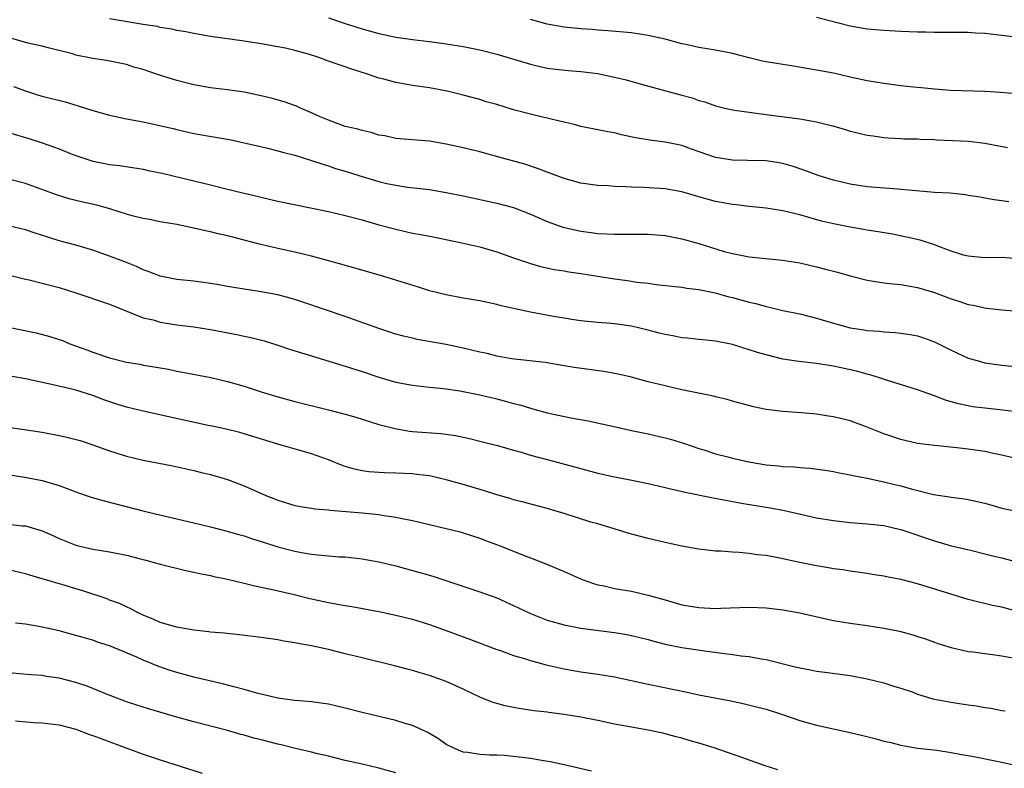
# Model space of a CAD drawing. Units: inches. Extents: x 2511000 to 2514000, y 1551000 to 1554000.
# Drawn here: x 2511702 to 2511819, y 1553309 to 1553397 of the extents above; entities that cross this region are included whole.
import ezdxf

# ---------------------------------------------------------------- set-up
doc = ezdxf.new("R2010")
doc.units = ezdxf.units.IN
doc.header["$MEASUREMENT"] = 0
doc.layers.add('LD25111551_2ft', color=105, linetype='Continuous')

msp = doc.modelspace()

# ---------------------------------------------------------------- linework, layer by layer
at = {"layer": 'LD25111551_2ft'}
for points, elevation in [([(2511819.86, 1553375.86), (2511819, 1553376), (2511818.12, 1553376.12), (2511817, 1553376.3), (2511816.42, 1553376.42), (2511815, 1553376.63), (2511814.7, 1553376.7), (2511812.88, 1553376.88), (2511811, 1553376.98), (2511808.84, 1553377.16), (2511807, 1553377.34), (2511806.64, 1553377.36), (2511803, 1553377.65), (2511801, 1553377.95), (2511799, 1553378.43), (2511797.17, 1553379), (2511795.6, 1553379.6), (2511794.11, 1553380.11), (2511793, 1553380.41), (2511792.5, 1553380.5), (2511791, 1553380.72), (2511788.79, 1553380.79), (2511787, 1553380.83), (2511785, 1553381.14), (2511782.12, 1553382.12), (2511781, 1553382.55), (2511779, 1553382.97), (2511777.17, 1553383.17), (2511775.47, 1553383.47), (2511773.82, 1553383.82), (2511773, 1553384.05), (2511772.18, 1553384.18), (2511771, 1553384.43), (2511769, 1553384.82), (2511768.34, 1553385), (2511767, 1553385.33), (2511766.6, 1553385.4), (2511765, 1553385.81), (2511763.96, 1553386.04), (2511763, 1553386.27), (2511761, 1553386.8), (2511759, 1553387.41), (2511757.76, 1553387.76), (2511757, 1553388), (2511755, 1553388.53), (2511753.1, 1553389), (2511751, 1553389.41), (2511749, 1553389.7), (2511747, 1553390.04), (2511745.57, 1553390.43), (2511745, 1553390.56), (2511743.76, 1553391), (2511741.66, 1553391.66), (2511741, 1553391.9), (2511740.16, 1553392.16), (2511739, 1553392.59), (2511738.69, 1553392.69), (2511737.84, 1553393), (2511736.61, 1553393.39), (2511735, 1553393.84), (2511733.9, 1553394.1), (2511733, 1553394.28), (2511731, 1553394.63), (2511729, 1553394.94), (2511725, 1553395.52), (2511723, 1553395.85), (2511722.06, 1553396.06), (2511721, 1553396.23), (2511720.39, 1553396.39), (2511719, 1553396.59), (2511718.68, 1553396.68), (2511717, 1553396.93), (2511713, 1553397.62)], 7166), ([(2511739, 1553397.73), (2511741, 1553397.05), (2511743, 1553396.42), (2511745, 1553395.85), (2511747, 1553395.41), (2511749, 1553395.13), (2511751, 1553394.91), (2511753, 1553394.64), (2511755, 1553394.32), (2511757, 1553393.91), (2511759, 1553393.39), (2511763, 1553392.2), (2511763.96, 1553391.96), (2511765, 1553391.76), (2511765.66, 1553391.66), (2511767.47, 1553391.47), (2511769, 1553391.35), (2511771, 1553391.1), (2511771.53, 1553391), (2511773, 1553390.68), (2511774.36, 1553390.36), (2511776.15, 1553389.85), (2511781, 1553388.53), (2511782.22, 1553388.22), (2511783, 1553387.91), (2511783.73, 1553387.73), (2511785, 1553387.26), (2511786.1, 1553387), (2511787, 1553386.8), (2511787.23, 1553386.77), (2511789, 1553386.5), (2511789.56, 1553386.44), (2511791, 1553386.22), (2511795, 1553385.71), (2511797, 1553385.36), (2511798.89, 1553384.89), (2511800.45, 1553384.45), (2511801, 1553384.27), (2511802.04, 1553384.04), (2511803, 1553383.8), (2511803.71, 1553383.71), (2511805, 1553383.5), (2511805.46, 1553383.46), (2511807, 1553383.39), (2511807.35, 1553383.35), (2511809, 1553383.34), (2511809.31, 1553383.31), (2511811, 1553383.27), (2511811.24, 1553383.24), (2511813.16, 1553383.16), (2511815.06, 1553383.06), (2511817, 1553382.83), (2511819.67, 1553382.33)], 7168), ([(2511820.68, 1553388.68), (2511818.84, 1553388.84), (2511817, 1553388.96), (2511812.92, 1553389.08), (2511811, 1553389.24), (2511809.42, 1553389.42), (2511808.53, 1553389.47), (2511807, 1553389.64), (2511805, 1553389.91), (2511803, 1553390.25), (2511801, 1553390.67), (2511799, 1553391.13), (2511797, 1553391.52), (2511794.02, 1553392.02), (2511793, 1553392.17), (2511791, 1553392.51), (2511790.59, 1553392.59), (2511789, 1553392.98), (2511787, 1553393.49), (2511785, 1553393.86), (2511783, 1553394.18), (2511781.46, 1553394.54), (2511781, 1553394.63), (2511779, 1553395.18), (2511777, 1553395.64), (2511775, 1553395.94), (2511772.19, 1553396.19), (2511771, 1553396.24), (2511770.32, 1553396.32), (2511769, 1553396.41), (2511767, 1553396.63), (2511765, 1553396.96), (2511763, 1553397.51)], 7170), ([(2511825, 1553394.9), (2511819, 1553395.63), (2511817, 1553395.84), (2511815.9, 1553395.9), (2511815, 1553395.97), (2511813, 1553395.98), (2511811, 1553395.97), (2511810, 1553396), (2511809, 1553396.01), (2511807, 1553396.09), (2511805, 1553396.2), (2511803, 1553396.38), (2511801, 1553396.72), (2511797, 1553397.77)], 7172), ([(2511821, 1553369.11), (2511819, 1553369.25), (2511817, 1553369.23), (2511815, 1553369.39), (2511814.46, 1553369.54), (2511813, 1553370), (2511811.41, 1553370.59), (2511811, 1553370.76), (2511809.3, 1553371.3), (2511807.67, 1553371.67), (2511806.01, 1553372.01), (2511804.31, 1553372.31), (2511803, 1553372.51), (2511802.59, 1553372.59), (2511801, 1553372.85), (2511799, 1553373.24), (2511797.58, 1553373.58), (2511795, 1553374.3), (2511793, 1553374.8), (2511791, 1553375.13), (2511789, 1553375.32), (2511787.49, 1553375.49), (2511787, 1553375.53), (2511785, 1553375.9), (2511783, 1553376.46), (2511781, 1553377.05), (2511779, 1553377.42), (2511776.42, 1553377.58), (2511775, 1553377.61), (2511774.34, 1553377.66), (2511773, 1553377.69), (2511772.25, 1553377.75), (2511771, 1553377.81), (2511769, 1553378.1), (2511767, 1553378.65), (2511765, 1553379.37), (2511763.84, 1553379.84), (2511762.33, 1553380.33), (2511759.83, 1553381), (2511757, 1553381.79), (2511755, 1553382.28), (2511753, 1553382.73), (2511751, 1553383.08), (2511747, 1553383.4), (2511745.69, 1553383.69), (2511745, 1553383.8), (2511744.08, 1553384.08), (2511743, 1553384.32), (2511742.49, 1553384.49), (2511741, 1553384.83), (2511740.48, 1553385), (2511739, 1553385.55), (2511738.02, 1553385.98), (2511737, 1553386.45), (2511735.66, 1553387), (2511735.22, 1553387.22), (2511733.74, 1553387.74), (2511732.18, 1553388.18), (2511731, 1553388.47), (2511729, 1553388.89), (2511727, 1553389.16), (2511725, 1553389.4), (2511723, 1553389.75), (2511721, 1553390.27), (2511718.92, 1553390.92), (2511717.42, 1553391.42), (2511717, 1553391.57), (2511715.88, 1553391.88), (2511715, 1553392.16), (2511712.64, 1553392.64), (2511711, 1553392.89), (2511709, 1553393.3), (2511708.57, 1553393.43), (2511705.87, 1553394.13), (2511705, 1553394.34), (2511703.29, 1553394.71), (2511701, 1553395.37)], 7164), ([(2511701.57, 1553389.57), (2511703, 1553389.03), (2511704.54, 1553388.54), (2511705, 1553388.41), (2511707.73, 1553387.73), (2511709.28, 1553387.28), (2511711, 1553386.72), (2511713, 1553386.15), (2511715, 1553385.72), (2511717, 1553385.35), (2511718.94, 1553384.94), (2511720.56, 1553384.56), (2511721, 1553384.44), (2511723, 1553383.99), (2511725.56, 1553383.56), (2511727.25, 1553383.25), (2511731.78, 1553382.22), (2511733, 1553381.92), (2511733.71, 1553381.71), (2511735, 1553381.4), (2511737, 1553380.78), (2511738.32, 1553380.32), (2511739, 1553380.13), (2511739.84, 1553379.84), (2511741, 1553379.51), (2511742.63, 1553379), (2511745, 1553378.29), (2511745.94, 1553378.06), (2511747, 1553377.83), (2511748.39, 1553377.62), (2511751, 1553377.31), (2511753, 1553376.98), (2511755, 1553376.57), (2511759, 1553375.72), (2511761, 1553375.18), (2511763, 1553374.39), (2511765, 1553373.53), (2511766.86, 1553372.86), (2511768.48, 1553372.48), (2511769, 1553372.37), (2511770.23, 1553372.23), (2511771, 1553372.12), (2511772.08, 1553372.08), (2511773, 1553372.02), (2511774.04, 1553372.04), (2511775, 1553372.02), (2511776.04, 1553372.04), (2511777, 1553372.03), (2511779, 1553371.87), (2511781, 1553371.47), (2511783, 1553370.9), (2511786.04, 1553369.96), (2511787, 1553369.71), (2511789, 1553369.34), (2511792.95, 1553368.95), (2511795, 1553368.6), (2511797, 1553368.15), (2511797.92, 1553367.92), (2511799.5, 1553367.5), (2511801, 1553367.07), (2511803, 1553366.55), (2511803.51, 1553366.49), (2511805, 1553366.24), (2511806.11, 1553366.11), (2511807, 1553366.04), (2511809, 1553365.7), (2511811, 1553365.1), (2511813, 1553364.33), (2511814.02, 1553364.02), (2511815, 1553363.67), (2511815.59, 1553363.59), (2511817, 1553363.26), (2511817.25, 1553363.25), (2511819, 1553363.04), (2511821, 1553362.86)], 7162), ([(2511701, 1553384.11), (2511703.4, 1553383.4), (2511705, 1553382.86), (2511707, 1553382.15), (2511708.43, 1553381.57), (2511709, 1553381.36), (2511710.04, 1553381), (2511711, 1553380.7), (2511712.42, 1553380.42), (2511713, 1553380.3), (2511714.16, 1553380.16), (2511717, 1553379.74), (2511717.59, 1553379.59), (2511719, 1553379.32), (2511719.25, 1553379.25), (2511723, 1553378.36), (2511725, 1553377.87), (2511726.52, 1553377.48), (2511729, 1553376.88), (2511730.54, 1553376.54), (2511731, 1553376.41), (2511732.16, 1553376.16), (2511733, 1553375.95), (2511739, 1553374.7), (2511741, 1553374.24), (2511743, 1553373.71), (2511745, 1553373.14), (2511747, 1553372.6), (2511749, 1553372.16), (2511749.99, 1553371.99), (2511751.66, 1553371.66), (2511754.86, 1553371), (2511757, 1553370.5), (2511759, 1553369.92), (2511761, 1553369.21), (2511763, 1553368.53), (2511764.19, 1553368.19), (2511765.83, 1553367.83), (2511767, 1553367.66), (2511767.55, 1553367.55), (2511769, 1553367.35), (2511773, 1553366.73), (2511774.53, 1553366.53), (2511775.66, 1553366.34), (2511777, 1553366.19), (2511777.96, 1553366.04), (2511780.18, 1553365.82), (2511781, 1553365.72), (2511781.59, 1553365.59), (2511783, 1553365.46), (2511784.94, 1553365.06), (2511786.58, 1553364.58), (2511787, 1553364.5), (2511789, 1553363.93), (2511789.77, 1553363.77), (2511791, 1553363.42), (2511791.36, 1553363.36), (2511793, 1553362.97), (2511795, 1553362.55), (2511797, 1553362.04), (2511799, 1553361.44), (2511801, 1553360.91), (2511802.66, 1553360.66), (2511803, 1553360.59), (2511804.49, 1553360.49), (2511805, 1553360.42), (2511806.35, 1553360.35), (2511807, 1553360.27), (2511808.11, 1553360.11), (2511809, 1553359.94), (2511809.71, 1553359.71), (2511811, 1553359.23), (2511813, 1553358.23), (2511815, 1553357.31), (2511816.07, 1553357), (2511817, 1553356.75), (2511819, 1553356.45), (2511821, 1553356.28)], 7160), ([(2511823, 1553350.63), (2511819.13, 1553351.13), (2511817, 1553351.34), (2511815.53, 1553351.53), (2511815, 1553351.62), (2511813.86, 1553351.86), (2511813, 1553352.12), (2511812.31, 1553352.31), (2511811, 1553352.83), (2511809, 1553353.54), (2511805.31, 1553354.69), (2511804.35, 1553355), (2511803.31, 1553355.31), (2511803, 1553355.38), (2511801.73, 1553355.73), (2511799, 1553356.33), (2511797, 1553356.65), (2511794.9, 1553356.9), (2511793, 1553357.18), (2511791, 1553357.67), (2511789.97, 1553357.97), (2511789, 1553358.3), (2511787, 1553358.92), (2511785, 1553359.31), (2511783.47, 1553359.47), (2511783, 1553359.5), (2511781.67, 1553359.67), (2511781, 1553359.71), (2511779.94, 1553359.94), (2511779, 1553360.1), (2511778.28, 1553360.28), (2511777, 1553360.62), (2511775, 1553361.1), (2511773, 1553361.37), (2511772.58, 1553361.42), (2511771, 1553361.53), (2511769, 1553361.73), (2511768.15, 1553361.85), (2511767, 1553362.05), (2511765.75, 1553362.25), (2511763, 1553362.74), (2511759.51, 1553363.51), (2511759, 1553363.68), (2511757.89, 1553363.89), (2511757, 1553364.1), (2511755, 1553364.44), (2511753, 1553364.81), (2511751, 1553365.31), (2511749.72, 1553365.72), (2511745.59, 1553367), (2511742.02, 1553368.02), (2511741, 1553368.3), (2511740.46, 1553368.46), (2511737, 1553369.4), (2511735, 1553369.88), (2511733, 1553370.31), (2511730.82, 1553370.82), (2511729, 1553371.32), (2511727.65, 1553371.65), (2511727, 1553371.84), (2511726.04, 1553372.04), (2511725, 1553372.31), (2511724.41, 1553372.41), (2511723, 1553372.75), (2511721, 1553373.16), (2511719, 1553373.5), (2511717.75, 1553373.75), (2511717, 1553373.87), (2511715.85, 1553374.15), (2511715, 1553374.4), (2511713.02, 1553375.02), (2511711.46, 1553375.46), (2511709.82, 1553375.82), (2511709, 1553376.03), (2511708.21, 1553376.21), (2511706.68, 1553376.68), (2511703, 1553378.04), (2511701, 1553378.57)], 7158), ([(2511821, 1553345.3), (2511819, 1553345.77), (2511818.04, 1553345.96), (2511817, 1553346.19), (2511815, 1553346.5), (2511813.3, 1553346.7), (2511811, 1553346.92), (2511809, 1553347.16), (2511807.5, 1553347.5), (2511807, 1553347.62), (2511805, 1553348.32), (2511803, 1553349.11), (2511801, 1553349.84), (2511799, 1553350.34), (2511798.41, 1553350.41), (2511797, 1553350.63), (2511795.21, 1553350.79), (2511793, 1553350.97), (2511791, 1553351.21), (2511789.51, 1553351.51), (2511787, 1553352.19), (2511786.39, 1553352.38), (2511785, 1553352.69), (2511784.76, 1553352.76), (2511781, 1553353.53), (2511779, 1553353.99), (2511777, 1553354.49), (2511775.02, 1553355.02), (2511773.41, 1553355.41), (2511771.72, 1553355.72), (2511768.18, 1553356.18), (2511767, 1553356.39), (2511764.76, 1553356.76), (2511760.77, 1553357.23), (2511759, 1553357.55), (2511757.84, 1553357.84), (2511757, 1553358.01), (2511755, 1553358.47), (2511753, 1553358.9), (2511749.53, 1553359.53), (2511749, 1553359.65), (2511747.91, 1553359.91), (2511747, 1553360.16), (2511745, 1553360.82), (2511741, 1553362.23), (2511735.96, 1553363.96), (2511735, 1553364.27), (2511734.44, 1553364.44), (2511733, 1553364.83), (2511730.77, 1553365.23), (2511729, 1553365.47), (2511727, 1553365.79), (2511725.99, 1553365.99), (2511725, 1553366.17), (2511723, 1553366.45), (2511721, 1553366.65), (2511719, 1553367.02), (2511717.59, 1553367.59), (2511717, 1553367.8), (2511716.18, 1553368.18), (2511715, 1553368.66), (2511713, 1553369.41), (2511711, 1553370.12), (2511710.34, 1553370.34), (2511709, 1553370.72), (2511707, 1553371.23), (2511705.65, 1553371.65), (2511704.14, 1553372.14), (2511703, 1553372.55), (2511701, 1553373.01)], 7156), ([(2511699.53, 1553367.53), (2511703, 1553366.67), (2511703.42, 1553366.58), (2511706.07, 1553365.93), (2511707, 1553365.68), (2511709, 1553365.07), (2511713, 1553363.7), (2511717, 1553362.1), (2511718.17, 1553361.83), (2511719, 1553361.58), (2511721, 1553361.27), (2511723, 1553361.03), (2511725, 1553360.71), (2511728.11, 1553360.11), (2511729, 1553359.91), (2511729.76, 1553359.76), (2511731.35, 1553359.35), (2511733, 1553358.83), (2511734.36, 1553358.36), (2511736.19, 1553357.81), (2511741, 1553356.33), (2511743, 1553355.69), (2511745, 1553355.02), (2511747, 1553354.45), (2511749, 1553354.07), (2511751, 1553353.85), (2511752.26, 1553353.74), (2511753, 1553353.64), (2511754.6, 1553353.4), (2511757, 1553352.93), (2511759, 1553352.45), (2511760.16, 1553352.16), (2511761, 1553351.91), (2511761.74, 1553351.74), (2511763, 1553351.34), (2511763.28, 1553351.28), (2511765, 1553350.8), (2511767.8, 1553350.2), (2511769.85, 1553349.85), (2511773.12, 1553349.12), (2511775, 1553348.72), (2511776.41, 1553348.41), (2511777, 1553348.3), (2511779, 1553347.82), (2511779.66, 1553347.66), (2511781.19, 1553347.19), (2511783, 1553346.57), (2511783.61, 1553346.39), (2511785, 1553345.92), (2511786.44, 1553345.56), (2511787, 1553345.4), (2511788.97, 1553344.97), (2511791, 1553344.64), (2511792.49, 1553344.49), (2511793, 1553344.42), (2511794.37, 1553344.37), (2511795, 1553344.29), (2511796.23, 1553344.23), (2511798, 1553344), (2511799, 1553343.83), (2511799.68, 1553343.68), (2511801, 1553343.44), (2511801.34, 1553343.34), (2511803, 1553343.03), (2511805, 1553342.62), (2511806.29, 1553342.29), (2511807, 1553342.14), (2511808.23, 1553341.77), (2511810.91, 1553341.09), (2511812.81, 1553340.81), (2511813, 1553340.77), (2511814.57, 1553340.57), (2511815, 1553340.49), (2511817, 1553340.06), (2511817.82, 1553339.82), (2511819, 1553339.49), (2511821, 1553339.08)], 7154), ([(2511700.99, 1553360.99), (2511704.29, 1553360.29), (2511705.88, 1553359.88), (2511707, 1553359.52), (2511707.38, 1553359.38), (2511708.28, 1553359), (2511710.28, 1553358.28), (2511711, 1553358), (2511713, 1553357.32), (2511715, 1553356.82), (2511716.57, 1553356.57), (2511717, 1553356.48), (2511718.28, 1553356.28), (2511719, 1553356.14), (2511719.98, 1553355.98), (2511721, 1553355.76), (2511721.65, 1553355.65), (2511725.01, 1553354.99), (2511727, 1553354.54), (2511729, 1553353.97), (2511731, 1553353.31), (2511733, 1553352.69), (2511735, 1553352.16), (2511739, 1553351.16), (2511741, 1553350.63), (2511742.27, 1553350.27), (2511745, 1553349.43), (2511746.92, 1553348.92), (2511748.64, 1553348.64), (2511749, 1553348.6), (2511752.35, 1553348.35), (2511754.1, 1553348.1), (2511755.76, 1553347.76), (2511757, 1553347.45), (2511759.09, 1553346.91), (2511761, 1553346.36), (2511761.88, 1553346.12), (2511763, 1553345.77), (2511765, 1553345.24), (2511766.78, 1553344.78), (2511771, 1553343.63), (2511773, 1553343.19), (2511774.85, 1553342.85), (2511777, 1553342.42), (2511780.37, 1553341.63), (2511781.37, 1553341.37), (2511784.7, 1553340.7), (2511788.08, 1553340.08), (2511791.5, 1553339.5), (2511793.18, 1553339.18), (2511797, 1553338.34), (2511799, 1553338), (2511801, 1553337.77), (2511803, 1553337.62), (2511805, 1553337.4), (2511806.81, 1553337), (2511807, 1553336.96), (2511811, 1553335.6), (2511813, 1553335.02), (2511814.63, 1553334.63), (2511815.61, 1553334.39), (2511817, 1553334.07), (2511818.26, 1553333.74), (2511819, 1553333.57), (2511822.57, 1553332.57)], 7152), ([(2511821, 1553327.16), (2511819, 1553327.73), (2511817.92, 1553327.92), (2511815, 1553328.62), (2511809, 1553330.48), (2511807, 1553331), (2511805.32, 1553331.32), (2511805, 1553331.4), (2511803.61, 1553331.61), (2511803, 1553331.73), (2511801, 1553332), (2511800.14, 1553332.14), (2511799, 1553332.28), (2511798.4, 1553332.4), (2511797, 1553332.61), (2511795, 1553333.01), (2511792.44, 1553333.56), (2511791, 1553333.84), (2511789.95, 1553333.95), (2511789, 1553334.09), (2511787.79, 1553334.21), (2511787, 1553334.23), (2511785.64, 1553334.36), (2511785, 1553334.37), (2511783, 1553334.62), (2511781, 1553334.98), (2511779, 1553335.41), (2511777, 1553335.87), (2511775, 1553336.37), (2511771, 1553337.6), (2511770.17, 1553337.83), (2511767, 1553338.83), (2511765, 1553339.44), (2511762.19, 1553340.19), (2511761, 1553340.48), (2511760.61, 1553340.61), (2511759, 1553341.06), (2511757.53, 1553341.53), (2511755, 1553342.28), (2511753, 1553342.86), (2511751, 1553343.3), (2511749.49, 1553343.49), (2511749, 1553343.55), (2511747, 1553343.65), (2511745.68, 1553343.68), (2511743.8, 1553343.8), (2511743, 1553343.91), (2511742.1, 1553344.1), (2511741, 1553344.42), (2511740.57, 1553344.57), (2511739, 1553345.2), (2511737, 1553345.91), (2511733, 1553347.09), (2511729, 1553348.32), (2511728.47, 1553348.47), (2511726.85, 1553348.85), (2511725.2, 1553349.2), (2511724.71, 1553349.29), (2511722.17, 1553349.83), (2511717, 1553350.99), (2511715, 1553351.48), (2511713.84, 1553351.84), (2511712.33, 1553352.33), (2511711, 1553352.85), (2511709, 1553353.48), (2511708.34, 1553353.66), (2511705.74, 1553354.26), (2511703, 1553354.84), (2511701, 1553355.18)], 7150), ([(2511700.91, 1553349.09), (2511702.83, 1553348.83), (2511705, 1553348.49), (2511707, 1553348.12), (2511707.92, 1553347.92), (2511709.5, 1553347.5), (2511710.99, 1553347), (2511713, 1553346.28), (2511715, 1553345.65), (2511717, 1553345.16), (2511720.5, 1553344.5), (2511723, 1553343.96), (2511723.76, 1553343.76), (2511725, 1553343.47), (2511726.6, 1553343), (2511727, 1553342.88), (2511729, 1553342.12), (2511731.56, 1553341), (2511732.6, 1553340.6), (2511733, 1553340.43), (2511735, 1553339.81), (2511735.66, 1553339.66), (2511737, 1553339.46), (2511737.38, 1553339.38), (2511739, 1553339.26), (2511739.22, 1553339.22), (2511743, 1553338.92), (2511745, 1553338.72), (2511745.35, 1553338.65), (2511747, 1553338.42), (2511747.76, 1553338.24), (2511749, 1553338), (2511750.32, 1553337.68), (2511753, 1553337.06), (2511754.65, 1553336.65), (2511755, 1553336.55), (2511757, 1553335.91), (2511757.65, 1553335.65), (2511759.42, 1553335), (2511762.07, 1553333.93), (2511763, 1553333.58), (2511764.85, 1553332.85), (2511767, 1553331.94), (2511769.13, 1553331), (2511770.51, 1553330.51), (2511771, 1553330.38), (2511771.76, 1553330.24), (2511773, 1553329.95), (2511775, 1553329.61), (2511777, 1553329.15), (2511779, 1553328.57), (2511781, 1553328.01), (2511783, 1553327.66), (2511783.64, 1553327.64), (2511785, 1553327.57), (2511785.61, 1553327.61), (2511789, 1553327.7), (2511791, 1553327.62), (2511793, 1553327.39), (2511795, 1553327.03), (2511798.28, 1553326.28), (2511799, 1553326.14), (2511801, 1553325.8), (2511803, 1553325.53), (2511805, 1553325.24), (2511806.85, 1553324.85), (2511808.43, 1553324.44), (2511809, 1553324.23), (2511809.94, 1553323.94), (2511811, 1553323.56), (2511811.4, 1553323.4), (2511813, 1553322.92), (2511815, 1553322.46), (2511815.59, 1553322.41), (2511817, 1553322.21), (2511817.9, 1553322.1), (2511819, 1553321.95), (2511820.31, 1553321.69)], 7148), ([(2511701.4, 1553343.4), (2511703.12, 1553343.12), (2511705, 1553342.75), (2511707, 1553342.17), (2511709.31, 1553341.31), (2511710.79, 1553340.79), (2511712.34, 1553340.34), (2511717.11, 1553339.11), (2511723, 1553337.75), (2511725, 1553337.26), (2511726.8, 1553336.8), (2511728.34, 1553336.34), (2511729, 1553336.17), (2511729.86, 1553335.86), (2511731, 1553335.53), (2511731.39, 1553335.39), (2511733, 1553334.88), (2511735, 1553334.36), (2511735.8, 1553334.2), (2511737, 1553334.02), (2511738.12, 1553333.88), (2511739, 1553333.82), (2511740.29, 1553333.71), (2511741, 1553333.68), (2511743, 1553333.47), (2511745, 1553333.1), (2511747, 1553332.61), (2511749, 1553332.08), (2511749.85, 1553331.85), (2511751.4, 1553331.4), (2511757, 1553329.53), (2511759, 1553328.81), (2511761, 1553327.93), (2511763, 1553326.95), (2511765, 1553326.18), (2511767, 1553325.62), (2511769, 1553325.24), (2511773, 1553324.72), (2511774.46, 1553324.46), (2511775, 1553324.36), (2511777, 1553323.86), (2511777.67, 1553323.67), (2511779, 1553323.34), (2511781, 1553322.93), (2511783.44, 1553322.56), (2511785.75, 1553322.25), (2511787, 1553322.11), (2511788.05, 1553321.95), (2511789, 1553321.85), (2511790.42, 1553321.58), (2511791, 1553321.5), (2511794.6, 1553320.6), (2511795, 1553320.49), (2511796.27, 1553320.27), (2511797, 1553320.12), (2511798, 1553320), (2511801, 1553319.58), (2511803, 1553319.22), (2511805, 1553318.74), (2511806.3, 1553318.3), (2511807, 1553318.11), (2511808.36, 1553317.64), (2511809, 1553317.39), (2511810.83, 1553316.83), (2511813, 1553316.42), (2511814.24, 1553316.24), (2511815, 1553316.12), (2511815.99, 1553315.99), (2511817, 1553315.8), (2511817.71, 1553315.71), (2511819, 1553315.44), (2511819.39, 1553315.39)], 7146), ([(2511701, 1553337.57), (2511702.62, 1553337.38), (2511703, 1553337.36), (2511705, 1553336.77), (2511706.24, 1553336.24), (2511707, 1553335.89), (2511709, 1553335.08), (2511709.3, 1553335), (2511711, 1553334.6), (2511713, 1553334.27), (2511715, 1553333.88), (2511716.51, 1553333.49), (2511717.31, 1553333.31), (2511719, 1553332.83), (2511722.07, 1553332.07), (2511723, 1553331.89), (2511723.71, 1553331.71), (2511725, 1553331.47), (2511725.37, 1553331.37), (2511727, 1553331.03), (2511729, 1553330.56), (2511730.24, 1553330.24), (2511732.15, 1553329.85), (2511734.75, 1553329.25), (2511736.77, 1553328.76), (2511739, 1553328.27), (2511740.09, 1553328.09), (2511741, 1553327.9), (2511741.79, 1553327.79), (2511745, 1553327.19), (2511747, 1553326.78), (2511749, 1553326.28), (2511751, 1553325.64), (2511753, 1553324.93), (2511755.88, 1553323.88), (2511759, 1553322.7), (2511759.45, 1553322.55), (2511761, 1553321.99), (2511762.42, 1553321.58), (2511763, 1553321.39), (2511764.88, 1553320.88), (2511767, 1553320.39), (2511769, 1553320.05), (2511771, 1553319.77), (2511773, 1553319.44), (2511777, 1553318.55), (2511780.08, 1553317.92), (2511781.63, 1553317.63), (2511783, 1553317.32), (2511786.62, 1553316.61), (2511788.27, 1553316.27), (2511789.88, 1553315.88), (2511791, 1553315.58), (2511792.85, 1553315), (2511795, 1553314.25), (2511796.02, 1553313.98), (2511797, 1553313.7), (2511801, 1553312.83), (2511802.49, 1553312.49), (2511804.09, 1553312.09), (2511805, 1553311.81), (2511805.66, 1553311.66), (2511807, 1553311.31), (2511809, 1553310.98), (2511811.29, 1553310.71), (2511813, 1553310.47), (2511814.23, 1553310.23), (2511815, 1553310.11), (2511816.09, 1553309.91), (2511818.6, 1553309.4), (2511821, 1553308.85)], 7144), ([(2511792.39, 1553308.39), (2511790.88, 1553308.88), (2511788.13, 1553309.87), (2511784.82, 1553311), (2511783, 1553311.55), (2511781.86, 1553311.86), (2511781, 1553312.14), (2511780.31, 1553312.31), (2511778.75, 1553312.75), (2511777, 1553313.11), (2511775, 1553313.45), (2511773, 1553313.83), (2511771, 1553314.26), (2511769, 1553314.66), (2511767, 1553314.98), (2511765.2, 1553315.2), (2511765, 1553315.24), (2511763.41, 1553315.41), (2511761.67, 1553315.67), (2511761, 1553315.78), (2511760.01, 1553316.01), (2511759, 1553316.27), (2511758.45, 1553316.45), (2511757, 1553317.04), (2511755, 1553317.98), (2511753, 1553318.88), (2511751, 1553319.6), (2511749.9, 1553319.9), (2511749, 1553320.19), (2511748.34, 1553320.34), (2511747, 1553320.72), (2511743, 1553321.68), (2511741, 1553322.19), (2511739, 1553322.68), (2511737, 1553323.11), (2511735.39, 1553323.39), (2511735, 1553323.48), (2511733.68, 1553323.68), (2511733, 1553323.82), (2511731, 1553324.1), (2511728.42, 1553324.42), (2511726.62, 1553324.62), (2511725, 1553324.75), (2511724.79, 1553324.79), (2511723, 1553324.97), (2511721, 1553325.33), (2511720.55, 1553325.45), (2511719, 1553325.91), (2511718.26, 1553326.26), (2511717, 1553326.75), (2511716.45, 1553327), (2511715.53, 1553327.53), (2511715, 1553327.74), (2511714.17, 1553328.17), (2511713, 1553328.56), (2511712.69, 1553328.69), (2511709.68, 1553329.68), (2511709, 1553329.88), (2511707.72, 1553330.28), (2511705, 1553331.1), (2511703.5, 1553331.5), (2511703, 1553331.67), (2511701, 1553332.15)], 7142), ([(2511770.25, 1553308.25), (2511766.99, 1553308.99), (2511765.35, 1553309.35), (2511764.54, 1553309.46), (2511763, 1553309.74), (2511761, 1553309.99), (2511759.9, 1553310.1), (2511759, 1553310.14), (2511758.13, 1553310.13), (2511757, 1553310.21), (2511755.55, 1553310.45), (2511755, 1553310.51), (2511753.83, 1553311), (2511753, 1553311.41), (2511752.09, 1553312.09), (2511750.81, 1553312.81), (2511749, 1553313.64), (2511748.11, 1553313.89), (2511747, 1553314.26), (2511743, 1553315.19), (2511741, 1553315.71), (2511739, 1553316.2), (2511737, 1553316.48), (2511735, 1553316.62), (2511734.68, 1553316.68), (2511733, 1553316.89), (2511730.5, 1553317.5), (2511729, 1553317.95), (2511727.75, 1553318.25), (2511726.58, 1553318.58), (2511723, 1553319.41), (2511721, 1553319.95), (2511720.2, 1553320.2), (2511718.72, 1553320.72), (2511718.05, 1553321), (2511717, 1553321.41), (2511716.23, 1553321.77), (2511713, 1553323.13), (2511711.57, 1553323.57), (2511711, 1553323.78), (2511709, 1553324.37), (2511707, 1553324.9), (2511705, 1553325.35), (2511704.57, 1553325.43), (2511703, 1553325.69), (2511701.83, 1553325.83)], 7140), ([(2511747, 1553308.02), (2511745, 1553308.61), (2511743, 1553309.08), (2511741, 1553309.52), (2511739, 1553310.01), (2511737.69, 1553310.31), (2511737, 1553310.49), (2511735.07, 1553310.93), (2511733.37, 1553311.37), (2511733, 1553311.43), (2511731, 1553311.96), (2511730.15, 1553312.15), (2511729, 1553312.5), (2511728.59, 1553312.59), (2511727, 1553313.05), (2511723, 1553314.08), (2511721, 1553314.63), (2511717.62, 1553315.62), (2511716.1, 1553316.1), (2511715, 1553316.48), (2511712.61, 1553317.39), (2511711, 1553318.06), (2511710.32, 1553318.32), (2511709, 1553318.77), (2511707, 1553319.28), (2511705.49, 1553319.49), (2511705, 1553319.58), (2511703.67, 1553319.67), (2511701, 1553319.92)], 7138), ([(2511701.81, 1553314.2), (2511703.98, 1553314.02), (2511705, 1553313.96), (2511707, 1553313.73), (2511709, 1553313.24), (2511710.61, 1553312.61), (2511711, 1553312.49), (2511712.06, 1553312.06), (2511715.05, 1553310.95), (2511717, 1553310.26), (2511717.95, 1553309.95), (2511719, 1553309.58), (2511723.98, 1553307.98)], 7136)]:
    msp.add_lwpolyline(points, dxfattribs=dict(at, elevation=elevation))

doc.saveas('drawing.dxf')
